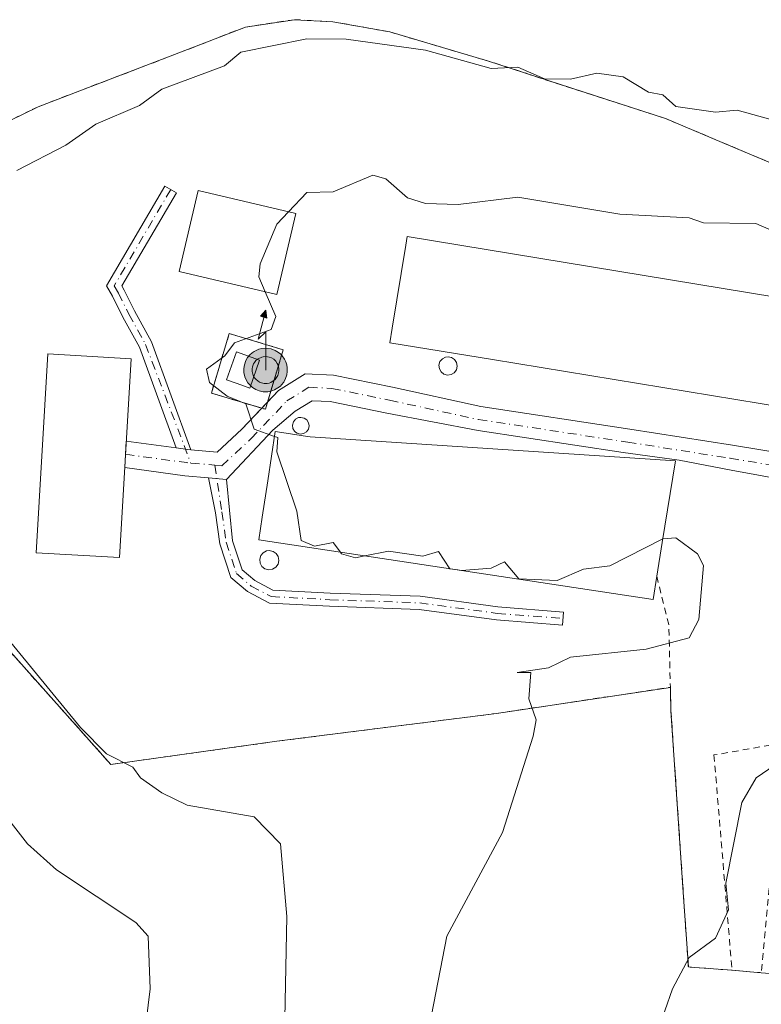
# Model space of a CAD drawing. Units: metres. Extents: x 651387 to 654841, y 4748606 to 4750995.
# Drawn here: x 652673 to 652786, y 4749634 to 4749783 of the extents above; entities that cross this region are included whole.
import ezdxf

# ---------------------------------------------------------------- set-up
doc = ezdxf.new("R2010")
doc.units = ezdxf.units.M
doc.header["$MEASUREMENT"] = 0
doc.linetypes.add('DGN Style 2', pattern=[1.6480167562047852, 0.988810053722871, -0.6592067024819142])
doc.linetypes.add('DGN Style 4', pattern=[2.6384748266838614, 1.318413404963828, -0.6592067024819142, 0.001648016756204785, -0.6592067024819142])
for name, color, linetype, lineweight in [('Agrupación de edificios CxS', 7, 'Continuous', 0), ('Alambrada', 7, 'DGN Style 2', 0), ('Antena puntual', 7, 'Continuous', 0), ('Camino Cxs', 7, 'Continuous', 0), ('Camino eje', 30, 'DGN Style 4', 13), ('Curva de nivel normal', 30, 'Continuous', 0), ('Edificación Cxs', 1, 'Continuous', 13), ('Edificación industrial Cxs', 135, 'Continuous', 13), ('Instalación de telecomunicaciones y medición Cxs', 135, 'Continuous', 0), ('Núcleo urbano CxS', 7, 'Continuous', 0), ('Pista pavimentada Cxs', 135, 'Continuous', 0), ('Prado CxS', 92, 'Continuous', 0), ('Silo Cxs', 1, 'Continuous', 0)]:
    doc.layers.add(name, color=color, linetype=linetype, lineweight=lineweight)

# ---------------------------------------------------------------- blocks, each defined once
blk = doc.blocks.new('*U11')
at = {"layer": 'Prado CxS', "color": 92, "linetype": 'Continuous', "lineweight": 0}
for points in [[(652803.6101000002, 4749754.620100001, 986.8969999999972), (652781.2063999996, 4749764.056100001, 986.6771000000008), (652771.3201000001, 4749768.220100001, 986.0022999999929), (652744.4600999998, 4749776.9301, 984.6848000000028), (652729.5100999996, 4749781.360099999, 982.8779999999971), (652720.8400999998, 4749782.9101, 982.3044999999984), (652715.0301999999, 4749783.220100001, 982.5678000000044), (652707.6001000004, 4749782.110099999, 982.7909000000074), (652697.4801000003, 4749778.170100001, 982.8071000000054), (652676.1300999997, 4749770.020099999, 982.8203999999969), (652654.8701, 4749759.620100001, 982.610799999995)], [(652670.7100999998, 4749688.670100001, 984.6116999999941), (652687.1700999998, 4749670.2301, 984.9897000000057), (652712.3502000002, 4749673.7501, 987.4233999999997), (652745.6700999998, 4749677.970100001, 989.5201999999991), (652772.0500999996, 4749681.9301, 991.2360999999946), (652772.1401000004, 4749678.390100001, 991.6159999999946), (652774.0621999997, 4749650.083500001, 993.8959000000032), (652774.7801000001, 4749639.5101, 994.7312999999995), (652775.0346999997, 4749639.490499999, 994.761599999998), (652781.4101, 4749639.0001, 995.4645000000019), (652785.8502000002, 4749638.640100001, 996.0761000000057)]]:
    blk.add_polyline3d(points, dxfattribs=at)
blk = doc.blocks.new('5ANTEN')
at = {"layer": 'Pista pavimentada Cxs', "linetype": 'Continuous', "lineweight": 0, "extrusion": (0, 0, -1)}
blk.add_hatch(color=5, dxfattribs=at).paths.add_polyline_path([(-0.0254, 0.7572), (-0.0074, 0.8788), (0.0718, 0.7896000000000001)])
at = {"layer": 'Pista pavimentada Cxs', "linetype": 'Continuous', "lineweight": 0}
for points in [[(0.039, -0.3583), (-0.0328, -0.3574), (-0.09210000000000002, -0.3441000000000001), (-0.1438, -0.3251), (-0.1919, -0.2949), (-0.2269, -0.263), (-0.2647, -0.2219), (-0.2906, -0.178), (-0.3112, -0.1303), (-0.3232, -0.064), (-0.3252, -0.0046), (-0.3178, 0.0489), (-0.2941, 0.1163), (-0.2696, 0.1597), (-0.2321, 0.2034), (-0.1989, 0.2326), (-0.171, 0.2528), (-0.099, 0.2862), (-0.0524, 0.2994), (0.0124, 0.3021), (0.0915, 0.2914), (0.1483, 0.269), (0.2024, 0.2377), (0.2338, 0.2116), (0.2578, 0.185), (0.291, 0.1357), (0.312, 0.0935), (0.3246, 0.05110000000000001), (0.3333, 0.0027), (0.3324, -0.0536), (0.3246, -0.1024), (0.305, -0.1598), (0.2789, -0.2113), (0.2476, -0.2515), (0.229, -0.2727), (0.1906, -0.3008), (0.1399, -0.3302), (0.0916, -0.3488000000000001)], [(0.0285, -0.2317), (-0.018, -0.2311), (-0.0563, -0.2225), (-0.0877, -0.2109), (-0.1151, -0.1938), (-0.1376, -0.1733), (-0.1625, -0.1461), (-0.1776, -0.1206), (-0.1893, -0.0935), (-0.1971, -0.0505), (-0.1984, -0.0112), (-0.1942, 0.019), (-0.1785, 0.06380000000000001), (-0.1655, 0.0867), (-0.1419, 0.1143), (-0.1199, 0.1337), (-0.1067, 0.1432), (-0.0549, 0.1672), (-0.0323, 0.1736), (0.006500000000000001, 0.1753), (0.0594, 0.1681), (0.0931, 0.1548), (0.1298, 0.1336), (0.146, 0.1201), (0.1579, 0.1069), (0.1815, 0.0719), (0.1939, 0.047), (0.2013, 0.0218), (0.2066, -0.0076), (0.2061, -0.0426), (0.2014, -0.0718), (0.1882, -0.1105), (0.1716, -0.1432), (0.1501, -0.1709), (0.1431, -0.1788), (0.1213, -0.1948), (0.08510000000000001, -0.2158), (0.0573, -0.2265)]]:
    blk.add_hatch(color=5, dxfattribs=at).paths.add_polyline_path(points)
at = {"layer": 'Pista pavimentada Cxs', "color": 7, "linetype": 'Continuous', "lineweight": 0, "elevation": 0.05, "flags": 128}
blk.add_lwpolyline([(0.007, -0.0288), (0.0074, 0.5504), (-0.1102, 0.4384), (0.0074, 0.8788)], dxfattribs=at)
at = {"layer": 'Pista pavimentada Cxs', "color": 7, "linetype": 'Continuous', "lineweight": 0, "flags": 128}
for points in [[(-0.2321, 0.2034), (-0.2696, 0.1597), (-0.2941, 0.1163), (-0.3178, 0.0489), (-0.3252, -0.0046), (-0.3232, -0.064), (-0.3112, -0.1303), (-0.2906, -0.178), (-0.2647, -0.2219), (-0.2269, -0.263), (-0.1919, -0.2949), (-0.1438, -0.3251), (-0.09210000000000002, -0.3441000000000001), (-0.0328, -0.3574), (0.039, -0.3583), (0.0916, -0.3488000000000001), (0.1399, -0.3302), (0.1906, -0.3008), (0.229, -0.2727), (0.2476, -0.2515), (0.2789, -0.2113), (0.305, -0.1598), (0.3246, -0.1024), (0.3324, -0.0536), (0.3333, 0.0027), (0.3246, 0.05110000000000001), (0.312, 0.0935), (0.291, 0.1357), (0.2578, 0.185), (0.2338, 0.2116), (0.2024, 0.2377), (0.1483, 0.269), (0.0915, 0.2914), (0.0124, 0.3021), (-0.0524, 0.2994), (-0.099, 0.2862), (-0.171, 0.2528), (-0.1989, 0.2326)], [(-0.1419, 0.1143), (-0.1655, 0.0867), (-0.1785, 0.06380000000000001), (-0.1942, 0.019), (-0.1984, -0.0112), (-0.1971, -0.0505), (-0.1893, -0.0935), (-0.1776, -0.1206), (-0.1625, -0.1461), (-0.1376, -0.1733), (-0.1151, -0.1938), (-0.0877, -0.2109), (-0.0563, -0.2225), (-0.018, -0.2311), (0.0285, -0.2317), (0.0573, -0.2265), (0.08510000000000001, -0.2158), (0.1213, -0.1948), (0.1431, -0.1788), (0.1501, -0.1709), (0.1716, -0.1432), (0.1882, -0.1105), (0.2014, -0.0718), (0.2061, -0.0426), (0.2066, -0.0076), (0.2013, 0.0218), (0.1939, 0.047), (0.1815, 0.0719), (0.1579, 0.1069), (0.146, 0.1201), (0.1298, 0.1336), (0.0931, 0.1548), (0.0594, 0.1681), (0.006500000000000001, 0.1753), (-0.0323, 0.1736), (-0.0549, 0.1672), (-0.1067, 0.1432), (-0.1199, 0.1337)]]:
    blk.add_lwpolyline(points, close=True, dxfattribs=at)
at = {"layer": 'Pista pavimentada Cxs', "color": 7, "linetype": 'Continuous', "lineweight": 0}
blk.add_3dface([(0.0074, 0.8788, 0.05), (0.0254, 0.7572, 0.05), (-0.0718, 0.7896000000000001, 0.05)], dxfattribs=at)

msp = doc.modelspace()

# ---------------------------------------------------------------- linework, layer by layer
at = {"layer": 'Agrupación de edificios CxS', "color": 7, "linetype": 'Continuous', "lineweight": 0, "extrusion": (-0.1135495732103849, 0.00920672213189077, 0.9934896731679326), "elevation": -29404.96088780203, "flags": 128}
msp.add_lwpolyline([(-4786858.256182184, 265180.9836429105), (-4786858.256182184, 265176.4998814713)], dxfattribs=at)
at = {"layer": 'Agrupación de edificios CxS', "color": 7, "linetype": 'Continuous', "lineweight": 0}
for points in [[(652654.8701, 4749759.620100001, 984.484899999996), (652676.1300999997, 4749770.020099999, 985.4446000000027), (652697.4801000003, 4749778.170100001, 987.8687999999967), (652707.6001000004, 4749782.110099999, 989.6569000000019), (652715.0301000001, 4749783.220100001, 989.8209999999963), (652720.8400999998, 4749782.9101, 987.8720999999933), (652729.5100999996, 4749781.360099999, 990.327900000004), (652744.4600999998, 4749776.9301, 989.9005999999937), (652771.3201000001, 4749768.220100001, 990.1904999999971), (652781.2063999996, 4749764.056100001, 989.9254999999977), (652803.6101000002, 4749754.620100001, 988.9994000000006)], [(652654.8701, 4749759.620100001, 984.484899999996), (652676.1300999997, 4749770.020099999, 985.4446000000027), (652697.4801000003, 4749778.170100001, 987.8687999999967), (652707.6001000004, 4749782.110099999, 989.6569000000019), (652715.0301000001, 4749783.220100001, 989.8209999999963), (652720.8400999998, 4749782.9101, 987.8720999999933), (652729.5100999996, 4749781.360099999, 990.327900000004), (652744.4600999998, 4749776.9301, 989.9005999999937), (652771.3201000001, 4749768.220100001, 990.1904999999971), (652781.2063999996, 4749764.056100001, 989.9254999999977), (652803.6101000002, 4749754.620100001, 988.9994000000006), (652804.9600999998, 4749754.050100001, 988.5090999999958)], [(652772.0500999996, 4749681.9301, 991.731899999999), (652745.6700999998, 4749677.970100001, 989.898199999996), (652712.3501000004, 4749673.7501, 987.3809999999941), (652687.1700999998, 4749670.2301, 985.0944000000019), (652670.7100999998, 4749688.670100001, 985.0518000000012), (652655.3157000003, 4749707.937899999, 984.7350000000006), (652655.2100999998, 4749708.0701, 984.7226999999986), (652647.3901000004, 4749738.7301, 985.1921000000002), (652649.8981999997, 4749745.7347, 984.6334999999963), (652652.6281000003, 4749753.358700001, 984.303899999999), (652654.8701, 4749759.620100001, 984.484899999996)], [(652801.7301000003, 4749637.420100001, 996.3806000000042), (652785.8501000004, 4749638.640100001, 996.4780000000028), (652781.4101, 4749639.0001, 995.9671999999991), (652775.0346999997, 4749639.490499999, 995.0892000000023), (652774.7801000001, 4749639.5101, 995.0620000000055), (652774.0621999997, 4749650.083500001, 994.4789000000019), (652772.1401000004, 4749678.390100001, 991.9061999999976), (652772.0500999996, 4749681.9301, 991.731899999999), (652745.6700999998, 4749677.970100001, 989.898199999996), (652712.3501000004, 4749673.7501, 987.3809999999941), (652687.1700999998, 4749670.2301, 985.0944000000019), (652670.7100999998, 4749688.670100001, 985.0518000000012)], [(652781.4101, 4749639.0001, 995.9671999999991), (652775.0346999997, 4749639.490499999, 995.0892000000023), (652774.7801000001, 4749639.5101, 995.0620000000055), (652774.0621999997, 4749650.083500001, 994.4789000000019), (652772.1401000004, 4749678.390100001, 991.9061999999976), (652772.0500999996, 4749681.9301, 991.731899999999)]]:
    msp.add_polyline3d(points, dxfattribs=at)
at = {"layer": 'Alambrada', "color": 7, "linetype": 'DGN Style 2', "lineweight": 0, "extrusion": (0.9056387704191965, 0.08441806082723478, 0.4155622799530476), "elevation": 992546.7412712479, "flags": 128}
msp.add_lwpolyline([(4668613.099287282, -452383.6036374323), (4668605.630152627, -452386.3751829056), (4668596.119940339, -452384.7978350177)], dxfattribs=at)
at = {"layer": 'Alambrada', "color": 7, "linetype": 'DGN Style 2', "lineweight": 0, "extrusion": (-0.1135495732103849, 0.00920672213189077, 0.9934896731679326), "elevation": -29404.96088780203, "flags": 128}
msp.add_lwpolyline([(-4786858.256182184, 265176.4998814713), (-4786858.256182184, 265180.9836429105)], dxfattribs=at)
at = {"layer": 'Alambrada', "color": 7, "linetype": 'DGN Style 2', "lineweight": 0}
for points in [[(652904.7100999998, 4749766.380100001, 981.3809999999941), (652888.6401000004, 4749760.640100001, 989.8300000000017), (652860.5100999996, 4749752.9301, 985.2553000000044), (652830.4200999998, 4749745.9301, 985.7701999999991), (652804.9600999998, 4749754.050100001, 988.5090999999958), (652803.6101000002, 4749754.620100001, 988.9994000000006), (652771.3201000001, 4749768.220100001, 990.1904999999971), (652744.4600999998, 4749776.9301, 989.9005999999937), (652729.5100999996, 4749781.360099999, 990.327900000004), (652720.8400999998, 4749782.9101, 987.8720999999933), (652715.0301000001, 4749783.220100001, 989.8209999999963), (652707.6001000004, 4749782.110099999, 989.6569000000019), (652697.4801000003, 4749778.170100001, 987.8687999999967), (652676.1300999997, 4749770.020099999, 985.4446000000027), (652654.8701, 4749759.620100001, 984.484899999996)], [(652654.8701, 4749759.620100001, 984.484899999996), (652647.3901000004, 4749738.7301, 985.1921000000002), (652655.2100999998, 4749708.0701, 984.7226999999986), (652670.7100999998, 4749688.670100001, 985.0518000000012), (652687.1700999998, 4749670.2301, 985.0944000000019), (652712.3501000004, 4749673.7501, 987.3809999999941), (652745.6700999998, 4749677.970100001, 989.898199999996), (652772.0500999996, 4749681.9301, 991.731899999999)], [(652710.6201, 4749724.110099999, 992.1021999999939), (652713.3201000001, 4749733.1601, 992.2473000000028), (652705.1300999997, 4749735.610099999, 990.1205000000045), (652702.4200999998, 4749726.5701, 990.9054999999935), (652710.6201, 4749724.110099999, 992.1021999999939)], [(652794.5000999998, 4749712.9801, 993.6472000000067), (652793.6700999998, 4749699.2401, 993.1652000000032), (652792.1300999997, 4749674.020099999, 994.7744999999996), (652778.6700999998, 4749671.670100001, 993.0396999999939), (652781.4101, 4749639.0001, 995.9671999999991)], [(652772.0500999996, 4749681.9301, 991.731899999999), (652772.1401000004, 4749678.390100001, 991.9061999999976), (652774.7801000001, 4749639.5101, 995.0620000000055), (652781.4101, 4749639.0001, 995.9671999999991)], [(652802.1101000002, 4749640.110099999, 996.3132999999945), (652804.8501000004, 4749665.6601, 996.5108000000038), (652788.6001000004, 4749667.850099999, 996.1595999999992), (652785.8501000004, 4749638.640100001, 996.4780000000028)]]:
    msp.add_polyline3d(points, dxfattribs=at)
at = {"layer": 'Camino Cxs', "color": 7, "linetype": 'Continuous', "lineweight": 0, "extrusion": (-0.2748099401594797, -0.2909733914814358, 0.9164136523641137), "elevation": -1560505.402748111, "flags": 128}
msp.add_lwpolyline([(-2786755.968446196, 3575573.544612232), (-2786755.968446196, 3575574.94155042)], dxfattribs=at)
at = {"layer": 'Camino Cxs', "color": 7, "linetype": 'Continuous', "lineweight": 0, "extrusion": (0.0003747021944356798, 0.006419299255429937, 0.9999793258839578), "elevation": 31727.14146693244, "flags": 128}
msp.add_lwpolyline([(652688.8492839532, 4749609.479228348), (652689.0830936048, 4749613.484710877)], dxfattribs=at)
at = {"layer": 'Camino Cxs', "color": 7, "linetype": 'Continuous', "lineweight": 0, "extrusion": (0.3564921186741984, -0.04893738914153539, 0.9330158097627237), "elevation": 1166.032998264185, "flags": 128}
msp.add_lwpolyline([(4794354.646374878, -264.5624307665275), (4794354.646374878, -272.7656264123507)], dxfattribs=at)
at = {"layer": 'Camino Cxs', "color": 7, "linetype": 'Continuous', "lineweight": 0, "extrusion": (-0.06788455138838388, -0.6076105287383972, 0.7913287136513142), "elevation": -2929503.626896182, "flags": 128}
msp.add_lwpolyline([(121285.9465790869, 3793301.481350377), (121287.7297774962, 3793301.424758107), (121288.1954497041, 3793301.438497271)], dxfattribs=at)
msp.add_lwpolyline([(121285.9465790869, 3793301.481350377), (121287.7297774962, 3793301.424758107), (121288.1954497041, 3793301.438497271)], dxfattribs=at)
at = {"layer": 'Camino Cxs', "color": 7, "linetype": 'Continuous', "lineweight": 0, "extrusion": (-0.08738990902427164, -0.9858985807194672, 0.1427129718563439), "elevation": -4739634.334792344, "flags": 128}
msp.add_lwpolyline([(230783.168679181, 684402.4602126782), (230779.5846101362, 684402.4500082266), (230770.3739690729, 684405.5505449572)], dxfattribs=at)
at = {"layer": 'Camino Cxs', "color": 7, "linetype": 'Continuous', "lineweight": 0, "extrusion": (-0.04971348910884859, 0.004386166587075522, 0.9987538888751798), "elevation": -10626.59469355861, "flags": 128}
msp.add_lwpolyline([(-4788698.598715154, 232495.2304499711), (-4788698.598715154, 232498.0056336064)], dxfattribs=at)
msp.add_lwpolyline([(-4788698.598715154, 232495.2304499711), (-4788698.598715154, 232498.0056336064)], dxfattribs=at)
at = {"layer": 'Camino Cxs', "color": 7, "linetype": 'Continuous', "lineweight": 0}
for points in [[(652699.3147, 4749717.9658, 989.7502999999997), (652698.8507000003, 4749718.0067, 989.7418999999937), (652697.0834999997, 4749718.249299999, 989.7765000000073), (652691.5223000003, 4749733.5427, 989.1282000000066), (652689.0100999996, 4749738.096100001, 987.181899999996), (652687.4259000003, 4749741.2643, 987.0207999999985), (652686.5173000004, 4749742.8543, 986.9890000000015), (652695.3831000002, 4749757.958900001, 988.6646000000038), (652697.1079000002, 4749756.9465, 989.2140000000073), (652688.8284999998, 4749742.8409, 987.0997999999963), (652689.1898999996, 4749742.2083, 987.1010999999999), (652690.7808999997, 4749739.026699999, 987.2345999999961), (652693.3487, 4749734.372500001, 988.3570000000036)], [(652704.7339000005, 4749713.472100001, 989.8338999999978), (652705.6372999996, 4749704.1821, 990.0026999999973), (652707.1079000002, 4749699.770300001, 989.9149999999937), (652709.0345000002, 4749698.1187, 990.1763999999966), (652711.7575000003, 4749696.685699999, 990.4409000000015), (652720.4197000006, 4749696.221700001, 989.9625999999989), (652734.1127000004, 4749695.743899999, 990.148199999996), (652745.8821, 4749694.1535, 990.1181999999973), (652755.8558999998, 4749693.3619, 990.1661000000023), (652755.6977000004, 4749691.368100001, 989.6782999999997), (652745.6688999999, 4749692.164100001, 989.5005999999995), (652733.9435000002, 4749693.748500001, 989.8806000000042), (652720.3312999997, 4749694.2235, 989.9419999999956), (652711.2133, 4749694.7119, 990.0139000000055), (652707.9039000003, 4749696.453700001, 989.7737999999954), (652705.3857000005, 4749698.612299999, 989.7081999999937), (652703.6813000003, 4749703.725299999, 989.855899999995), (652703.0336999996, 4749708.4209, 989.8387999999978), (652701.9729000004, 4749713.715700001, 989.6953999999969)]]:
    msp.add_polyline3d(points, close=True, dxfattribs=at)
for points in [[(652697.0834999997, 4749718.249199999, 989.7765000000073), (652691.5223000003, 4749733.5427, 989.1282000000066), (652689.0100999996, 4749738.096100001, 987.181899999996), (652687.4259000003, 4749741.2643, 987.0207999999985), (652686.5173000004, 4749742.8543, 986.9890000000015), (652695.3831000002, 4749757.958900001, 988.6646000000038), (652697.1079000002, 4749756.9465, 989.2140000000073), (652688.8284999998, 4749742.8409, 987.0997999999963), (652689.1898999996, 4749742.2083, 987.1010999999999), (652690.7808999997, 4749739.026699999, 987.2345999999961), (652693.3487, 4749734.372500001, 988.3570000000036), (652699.3147, 4749717.9658, 989.7502999999997)], [(652794.2883000001, 4749712.487299999, 993.6907000000066), (652781.2758999999, 4749714.879100001, 993.408899999995), (652773.3929000003, 4749716.374299999, 993.1315000000033), (652764.8755000001, 4749717.552100001, 992.8662000000041), (652742.9023000002, 4749720.9047, 992.518200000006), (652729.0503000002, 4749723.5341, 992.0920000000042), (652720.4451000001, 4749725.2993, 991.8383999999934), (652717.7275, 4749725.422900001, 991.8907999999938), (652715.1414999999, 4749723.821900001, 992.3445000000065), (652711.7670999998, 4749720.970699999, 991.7118000000047), (652704.7339000005, 4749713.472100001, 989.8338999999978), (652701.9729000004, 4749713.715700001, 989.6953999999969), (652698.4027000006, 4749714.0307, 989.6852999999975), (652689.2670999998, 4749715.284700001, 992.7541000000057), (652689.5009000005, 4749719.290100001, 992.7283000000025), (652697.0834999997, 4749718.249299999, 989.7765000000073), (652698.8507000003, 4749718.0067, 989.7418999999937), (652699.3147, 4749717.9658, 989.7502999999997), (652703.3147, 4749717.6129, 989.7752999999939), (652707.0603, 4749721.0909, 990.806500000006), (652712.5921, 4749726.948100001, 993.8344000000071), (652716.6737000003, 4749729.4749, 991.4465000000055), (652720.9408999998, 4749729.280900001, 991.1374000000069), (652729.8775000004, 4749727.447699999, 991.5084999999963), (652743.3198999995, 4749724.522100001, 992.348100000003), (652765.8850999996, 4749721.117500001, 992.4900000000052), (652781.4559000004, 4749718.6547, 993.3015000000015), (652794.9735000003, 4749716.428300001, 993.3686000000017)], [(652710.9472000003, 4749725.2064, 992.679999999993), (652712.5921, 4749726.948100001, 993.8344000000071), (652716.6737000003, 4749729.4749, 991.4465000000055), (652720.9408999998, 4749729.280900001, 991.1374000000069), (652729.8775000004, 4749727.447699999, 991.5084999999963), (652743.3198999995, 4749724.522100001, 992.348100000003), (652765.8850999996, 4749721.117500001, 992.4900000000052), (652781.4559000004, 4749718.6547, 993.3015000000015), (652794.9735000003, 4749716.428300001, 993.3686000000017), (652809.2873000001, 4749713.807499999, 993.5956000000006)], [(652794.4682999998, 4749712.454299999, 993.6869000000006), (652794.2883000001, 4749712.487299999, 993.6907000000066), (652781.2758999999, 4749714.879100001, 993.408899999995), (652773.3929000003, 4749716.374299999, 993.1315000000033), (652764.8755000001, 4749717.552100001, 992.8662000000041), (652742.9023000002, 4749720.9047, 992.518200000006), (652729.0503000002, 4749723.5341, 992.0920000000042), (652720.4451000001, 4749725.2993, 991.8383999999934), (652717.7275, 4749725.422900001, 991.8907999999938), (652715.1414999999, 4749723.821900001, 992.3445000000065), (652711.7670999998, 4749720.970699999, 991.7118000000047), (652704.7339000005, 4749713.472100001, 989.8338999999978)], [(652699.3147, 4749717.9658, 989.7502999999997), (652703.3147, 4749717.6129, 989.7752999999939), (652707.0603, 4749721.0909, 990.806500000006), (652710.0681999996, 4749724.275699999, 992.1208999999944)], [(652704.7339000005, 4749713.472100001, 989.8338999999978), (652705.6372999996, 4749704.1821, 990.0026999999973), (652707.1079000002, 4749699.770300001, 989.9149999999937), (652709.0345000002, 4749698.1187, 990.1763999999966), (652711.7575000003, 4749696.685699999, 990.4409000000015), (652720.4197000006, 4749696.221700001, 989.9625999999989), (652734.1127000004, 4749695.743899999, 990.148199999996), (652745.8821, 4749694.1535, 990.1181999999973), (652755.8558999998, 4749693.3619, 990.1661000000023), (652755.6977000004, 4749691.368100001, 989.6782999999997), (652745.6688999999, 4749692.164100001, 989.5005999999995), (652733.9435000002, 4749693.748500001, 989.8806000000042), (652720.3312999997, 4749694.2235, 989.9419999999956), (652711.2133, 4749694.7119, 990.0139000000055), (652707.9039000003, 4749696.453700001, 989.7737999999954), (652705.3857000005, 4749698.612299999, 989.7081999999937), (652703.6813000003, 4749703.725299999, 989.855899999995), (652703.0336999996, 4749708.4209, 989.8387999999978), (652701.9729000004, 4749713.715700001, 989.6953999999969)]]:
    msp.add_polyline3d(points, dxfattribs=at)
at = {"layer": 'Camino eje', "color": 30, "linetype": 'DGN Style 4', "lineweight": 13, "extrusion": (-0.08707805894119308, -0.9853222175758688, 0.1468248589388281), "elevation": -4736691.137163331, "flags": 128}
msp.add_lwpolyline([(232027.7894817567, 704087.284959162), (232037.1078937716, 704084.218526715), (232037.78028726, 704084.219840958)], dxfattribs=at)
at = {"layer": 'Camino eje', "color": 30, "linetype": 'DGN Style 4', "lineweight": 13, "extrusion": (-0.007556107397538367, 0.0006668979902744921, 0.9999712298301725), "elevation": -774.6160286592622, "flags": 128}
msp.add_lwpolyline([(652688.1416705174, 4749717.532515383), (652691.7923763609, 4749717.210315312)], dxfattribs=at)
at = {"layer": 'Camino eje', "color": 30, "linetype": 'DGN Style 4', "lineweight": 13}
for points in [[(652696.2455000002, 4749757.4527, 988.8945999999996), (652687.6728999997, 4749742.8475, 987.0215999999928), (652688.3079000004, 4749741.736300001, 987.0562000000064), (652689.8954999996, 4749738.5613, 987.2051000000066), (652692.4354999998, 4749733.9575, 988.5261000000029), (652699.2965000002, 4749715.9597, 989.7023999999947)], [(652702.9471000005, 4749715.637499999, 989.7302000000054), (652704.0242999997, 4749715.542500001, 989.7822000000016), (652708.4693, 4749719.670100001, 990.813500000004), (652713.8667000001, 4749725.3851, 992.7100999999967), (652717.2005000003, 4749727.448899999, 991.2835000000051), (652720.6930999998, 4749727.290100001, 991.2381000000023), (652729.4638999999, 4749725.490900001, 991.7899000000034), (652742.9577000003, 4749722.554099999, 992.1882999999945), (652765.5796999997, 4749719.140900001, 992.7024999999995), (652781.1372999996, 4749716.680299999, 993.3806999999942), (652794.6309000002, 4749714.457699999, 993.5264000000025), (652811.5378999999, 4749711.3621, 993.619200000001), (652811.8422999998, 4749711.343900001, 993.6224999999978)], [(652702.9471000005, 4749715.637499999, 989.7302000000054), (652704.0242999997, 4749708.557499999, 989.8993000000047), (652704.6593000004, 4749703.953700001, 989.9297999999982), (652706.2467, 4749699.191299999, 989.811400000006), (652708.4693, 4749697.2863, 989.9504000000015), (652711.4855000004, 4749695.6987, 990.2207000000053), (652720.3755000001, 4749695.2225, 989.9523000000045), (652734.0280999999, 4749694.746300001, 990.0130999999965), (652745.7755000005, 4749693.158700001, 989.7416999999988), (652755.7768999999, 4749692.364900001, 989.6463999999978)]]:
    msp.add_polyline3d(points, dxfattribs=at)
at = {"layer": 'Curva de nivel normal', "color": 30, "linetype": 'Continuous', "lineweight": 0, "flags": 128}
for points, elevation in [([(652672.8899999997, 4749760.359999999), (652680.3300000001, 4749764.199999999), (652684.8899999997, 4749767.350000001), (652691.5099999999, 4749770.199999999), (652694.8899999997, 4749772.680000001), (652704.4199999999, 4749776.199999999), (652706.8899999997, 4749778.300000001), (652716.8899999997, 4749780.34), (652722.8899999997, 4749780.289999999), (652734.8899999997, 4749778.59), (652744.8899999997, 4749775.800000001), (652748.8899999997, 4749776.039999999), (652752.9500000002, 4749774.26), (652756.8899999997, 4749774.199999999), (652760.8899999997, 4749775.09), (652764.8899999997, 4749774.550000001), (652768.7599999999, 4749772.199999999), (652770.8899999997, 4749771.84), (652772.8899999997, 4749770.039999999), (652778.8899999997, 4749769.199999999), (652782.1799999997, 4749769.49), (652793.1600000003, 4749766.470000001)], 985), ([(652800.3300000001, 4749745.640000001), (652785, 4749752.310000001), (652777.0700000003, 4749752.380000001), (652774.8899999997, 4749753.16), (652764.4000000004, 4749753.710000001), (652748.8899999997, 4749756.289999999), (652739.8799999999, 4749755.189999999), (652734.8899999997, 4749755.359999999), (652732.1799999997, 4749756.199999999), (652728.8899999997, 4749759.060000001), (652726.8899999997, 4749759.630000001), (652720.8899999997, 4749757.109999999), (652716.8899999997, 4749757.02), (652714.1412000004, 4749754.0888)], 990), ([(652714.1412000004, 4749754.0888), (652712.3700000001, 4749752.199999999), (652709.7999999998, 4749746.199999999), (652709.5999999996, 4749744.199999999), (652710.5724, 4749741.9474)], 990), ([(652710.5724, 4749741.9474), (652712.1900000004, 4749738.199999999), (652711.5099999999, 4749736.199999999), (652705.9199999999, 4749734.199999999), (652704.4500000002, 4749732.199999999), (652701.6900000004, 4749730.199999999), (652702.1600000003, 4749728.199999999), (652704.8099999997, 4749726.119999999), (652707.6299999999, 4749724.939999999), (652708.8899999997, 4749721.08), (652711.9872000003, 4749720.002)], 990), ([(652711.9872000003, 4749720.002), (652712.5099999999, 4749719.82), (652712.3399999999, 4749717.65), (652715.3700000001, 4749708.680000001), (652716.0499999998, 4749704.199999999), (652718.0599999997, 4749703.369999999), (652720.8899999997, 4749703.91), (652721.9922000002, 4749702.425899999)], 990), ([(652770.909, 4749704.471200001), (652772.8899999997, 4749704.600000001), (652776.1500000004, 4749702.199999999), (652777.0899999999, 4749700.4), (652776.3899999997, 4749692.199999999), (652774.8899999997, 4749689.42), (652768.3899999997, 4749687.699999999), (652756.8899999997, 4749686.49), (652753.5700000003, 4749684.880000001), (652748.7999999998, 4749684.199999999), (652750.8899999997, 4749684.199999999), (652750.5599999997, 4749680.199999999), (652751.6900000004, 4749677), (652751.2199999997, 4749674.529999999), (652746.5999999996, 4749659.91), (652738.1200000001, 4749644.199999999), (652735.8200000003, 4749632.199999999), (652734.7999999998, 4749618.109999999), (652736.7000000002, 4749580.199999999), (652738.2800000003, 4749571.59), (652740.3300000001, 4749547.640000001), (652744.6600000003, 4749516.199999999), (652745.0499999998, 4749508.359999999), (652749.5800000001, 4749492.199999999)], 990), ([(652739.8021000001, 4749699.742500001), (652740.3600000005, 4749699.67), (652744.8899999997, 4749700.01), (652746.8899999997, 4749700.99), (652749.0800000001, 4749698.390000001), (652754.8899999997, 4749698.140000001), (652758.8899999997, 4749699.880000001), (652762.8899999997, 4749700.390000001), (652770.8899999997, 4749704.470000001), (652770.909, 4749704.471200001)], 990), ([(652721.9922000002, 4749702.425899999), (652722.1600000003, 4749702.199999999), (652724.2599999999, 4749701.57), (652725.7197000004, 4749701.8643)], 990), ([(652725.7197000004, 4749701.8643), (652729.2699999996, 4749702.58), (652734.5199999996, 4749701.83), (652736.8899999997, 4749702.539999999), (652738.5721000005, 4749699.927800001)], 990), ([(652738.5721000005, 4749699.927800001), (652738.5899999999, 4749699.9), (652739.8021000001, 4749699.742500001)], 990), ([(652739.1299999999, 4749482.439999999), (652726.5999999996, 4749514.199999999), (652723.4000000004, 4749520.710000001), (652715.9600000001, 4749544.199999999), (652710.6100000005, 4749570.199999999), (652710.7100000001, 4749582.02), (652711.9800000006, 4749590.199999999), (652714.25, 4749598.199999999), (652713.2699999996, 4749616.199999999), (652713.8600000005, 4749647.17), (652712.8899999997, 4749658.199999999), (652708.8899999997, 4749662.310000001), (652698.7400000002, 4749664.050000001), (652694.8899999997, 4749665.91), (652691.6600000003, 4749668.199999999), (652690.4900000002, 4749669.800000001), (652686.5300000003, 4749671.84), (652682.5499999998, 4749675.859999999), (652670.8499999996, 4749690.16)], 985), ([(652788.8899999997, 4749670.82), (652785.0599999997, 4749668.199999999), (652782.8899999997, 4749664.460000001), (652780.4699999997, 4749652.199999999), (652780.8899999997, 4749648.199999999), (652778.8899999997, 4749643.9), (652774.8899999997, 4749640.930000001), (652772.3899999997, 4749636.199999999), (652768.8899999997, 4749626.199999999)], 995), ([(652721.0700000003, 4749490.380000001), (652704.1200000001, 4749527.430000001), (652698.1600000003, 4749543.470000001), (652694.9800000006, 4749554.199999999), (652687.7599999999, 4749568.199999999), (652684.6799999997, 4749575.99), (652682.9699999997, 4749586.199999999), (652683.4600000001, 4749598.199999999), (652688.8899999997, 4749611.460000001), (652691.2000000002, 4749620.51), (652693.1200000001, 4749636.199999999), (652692.8399999999, 4749644.199999999), (652690.9400000004, 4749646.25), (652678.9199999999, 4749654.230000001), (652674.54, 4749658.199999999), (652666.7000000002, 4749668.199999999)], 980)]:
    msp.add_lwpolyline(points, dxfattribs=dict(at, elevation=elevation))
at = {"layer": 'Edificación Cxs', "color": 1, "linetype": 'Continuous', "lineweight": 13, "elevation": 993.1033000000023, "flags": 128}
msp.add_lwpolyline([(652709.7301000003, 4749731.550100001), (652708.2301000003, 4749727.340100001), (652706.3300999999, 4749728.0101), (652704.6901000004, 4749728.600099999), (652706.2100999998, 4749732.8201)], close=True, dxfattribs=at)
at = {"layer": 'Edificación Cxs', "color": 1, "linetype": 'Continuous', "lineweight": 13}
msp.add_polyline3d([(652709.7301000003, 4749731.550100001, 992.5662000000011), (652708.2301000003, 4749727.340100001, 993.1033000000025), (652706.3300999999, 4749728.0101, 992.420100000003), (652704.6901000004, 4749728.600099999, 991.6757000000072), (652706.2100999998, 4749732.8201, 991.4431000000042), (652709.7301000003, 4749731.550100001, 992.5662000000011)], dxfattribs=at)
at = {"layer": 'Edificación industrial Cxs', "color": 135, "linetype": 'Continuous', "lineweight": 13, "flags": 128}
for points, elevation in [([(652789.8695, 4749727.304), (652789.3901000004, 4749724.380100001), (652745.0900999998, 4749731.6501), (652729.4801000003, 4749734.220100001), (652729.8378999997, 4749736.408600001), (652731.9001000002, 4749749.020099999), (652732.1201, 4749750.3101), (652792.0301000001, 4749740.4801)], 995.2859999999928), ([(652769.9801000003, 4749698.790100001), (652769.4200999998, 4749695.280099999), (652709.6201, 4749704.290100001), (652710.1401000004, 4749707.7501), (652710.9672999998, 4749713.2369), (652712.1001000004, 4749720.7501), (652715.0701000001, 4749720.290100001), (652716.3501000004, 4749720.110099999), (652717.3901000004, 4749719.950099999), (652772.8400999998, 4749716.280099999), (652770.8142999997, 4749703.891799999)], 994.0832999999985)]:
    msp.add_lwpolyline(points, close=True, dxfattribs=dict(at, elevation=elevation))
at = {"layer": 'Edificación industrial Cxs', "color": 135, "linetype": 'Continuous', "lineweight": 13}
for points in [[(652715.2401000002, 4749753.8301, 992.5090999999958), (652712.3501000004, 4749741.530099999, 992.724199999997), (652697.5301000001, 4749745.0101, 989.7241000000067), (652700.4200999998, 4749757.3201, 991.3457000000053), (652715.2401000002, 4749753.8301, 992.5090999999958)], [(652789.8695, 4749727.304, 994.7586000000011), (652789.3901000004, 4749724.380100001, 993.7305000000052), (652745.0900999998, 4749731.6501, 995.2859999999928), (652729.4801000003, 4749734.220100001, 992.8513999999997), (652729.8378999997, 4749736.408600001, 993.5059000000037), (652731.9001000002, 4749749.020099999, 993.3708000000044), (652732.1201, 4749750.3101, 992.8571999999986), (652792.0301000001, 4749740.4801, 992.9927000000026), (652789.8695, 4749727.304, 994.7586000000011)], [(652690.2301000003, 4749731.790100001, 990.6882999999945), (652688.4700999996, 4749701.620100001, 991.7105000000012), (652675.8501000004, 4749702.360099999, 990.439400000003), (652677.6101000002, 4749732.530099999, 990.9410000000062), (652690.2301000003, 4749731.790100001, 990.6882999999945)], [(652769.9801000003, 4749698.790100001, 992.8181000000042), (652769.4200999998, 4749695.280099999, 991.7226999999986), (652709.6201, 4749704.290100001, 991.3169000000053), (652710.1401000004, 4749707.7501, 991.984899999996), (652710.9672999998, 4749713.2369, 992.7920000000014), (652712.1001000004, 4749720.7501, 991.8402999999963), (652715.0701000001, 4749720.290100001, 993.0561000000017), (652716.3501000004, 4749720.110099999, 993.6153000000049), (652717.3901000004, 4749719.950099999, 994.0832999999985), (652772.8400999998, 4749716.280099999, 993.1022999999988), (652770.8142999997, 4749703.891799999, 993.6196999999958), (652769.9801000003, 4749698.790100001, 992.8181000000042)]]:
    msp.add_polyline3d(points, dxfattribs=at)
for points in [[(652715.2401000002, 4749753.8301, 992.724199999997), (652712.3501000004, 4749741.530099999, 992.724199999997), (652697.5301000001, 4749745.0101, 992.724199999997), (652700.4200999998, 4749757.3201, 992.724199999997)], [(652690.2301000003, 4749731.790100001, 991.7105000000012), (652688.4700999996, 4749701.620100001, 991.7105000000012), (652675.8501000004, 4749702.360099999, 991.7105000000012), (652677.6101000002, 4749732.530099999, 991.7105000000012)]]:
    msp.add_3dface(points, dxfattribs=at)
at = {"layer": 'Instalación de telecomunicaciones y medición Cxs', "color": 135, "linetype": 'Continuous', "lineweight": 0, "extrusion": (0.01488360738208674, 0.04988821613037803, 0.9986439025611805), "elevation": 247661.3449580967, "flags": 128}
msp.add_lwpolyline([(732417.7977089761, -4731620.101271538), (732417.797708976, -4731611.789880115)], dxfattribs=at)
at = {"layer": 'Instalación de telecomunicaciones y medición Cxs', "color": 135, "linetype": 'Continuous', "lineweight": 0, "extrusion": (-0.1288926770501422, -0.4319934016670084, 0.8926188317075854), "elevation": -2135093.525358952, "flags": 128}
msp.add_lwpolyline([(-732540.0458522118, 4229737.914045377), (-732540.0458522118, 4229736.632358621)], dxfattribs=at)
at = {"layer": 'Instalación de telecomunicaciones y medición Cxs', "color": 135, "linetype": 'Continuous', "lineweight": 0, "extrusion": (0.03106798831091393, -0.009322085272006302, 0.9994738009715384), "elevation": -23007.34710039404, "flags": 128}
msp.add_lwpolyline([(4736928.72613089, 739518.8743086335), (4736928.72613089, 739519.4508211315)], dxfattribs=at)
at = {"layer": 'Instalación de telecomunicaciones y medición Cxs', "color": 135, "linetype": 'Continuous', "lineweight": 0}
msp.add_polyline3d([(652710.0681999996, 4749724.275699999, 992.1208999999944), (652702.4200999998, 4749726.5701, 990.9054999999935), (652705.1300999997, 4749735.610099999, 990.1205000000045), (652713.3201000001, 4749733.1601, 992.2473000000028)], dxfattribs=at)
msp.add_3dface([(652713.3201000001, 4749733.1601, 992.2473000000028), (652710.6201, 4749724.110099999, 992.1021999999939), (652702.4200999998, 4749726.5701, 990.9054999999935), (652705.1300999997, 4749735.610099999, 990.1205000000045)], dxfattribs=at)
at = {"layer": 'Núcleo urbano CxS', "color": 7, "linetype": 'Continuous', "lineweight": 0}
for points in [[(652654.8701, 4749759.620100001, 982.610799999995), (652676.1300999997, 4749770.020099999, 982.8203999999969), (652697.4801000003, 4749778.170100001, 982.8071000000054), (652707.6001000004, 4749782.110099999, 982.7909000000074), (652715.0301999999, 4749783.220100001, 982.5678000000044), (652720.8400999998, 4749782.9101, 982.3044999999984), (652729.5100999996, 4749781.360099999, 982.8779999999971), (652744.4600999998, 4749776.9301, 984.6848000000028), (652771.3201000001, 4749768.220100001, 986.0022999999929), (652781.2063999996, 4749764.056100001, 986.6771000000008), (652803.6101000002, 4749754.620100001, 986.8969999999972)], [(652807.6109999996, 4749636.619100001, 996.6217999999935), (652810.5449000001, 4749636.656300001, 996.8248000000023), (652813.2194999997, 4749683.4485, 994.4562000000006), (652818.4412000002, 4749699.3773, 993.9652999999963), (652822.1326000001, 4749710.637900001, 993.8260000000009), (652821.2396999998, 4749725.342300001, 993.7054000000062), (652831.0456999998, 4749741.832699999, 986.9388999999937), (652830.6672, 4749745.987600001, 984.9872000000032), (652830.4200999998, 4749745.9301, 985.030700000003), (652804.9601999996, 4749754.050100001, 986.639599999995), (652803.6101000002, 4749754.620100001, 986.8969999999972), (652781.2063999996, 4749764.056100001, 986.6771000000008), (652771.3201000001, 4749768.220100001, 986.0022999999929), (652744.4600999998, 4749776.9301, 984.6848000000028), (652729.5100999996, 4749781.360099999, 982.8779999999971), (652720.8400999998, 4749782.9101, 982.3044999999984), (652715.0301999999, 4749783.220100001, 982.5678000000044), (652707.6001000004, 4749782.110099999, 982.7909000000074), (652697.4801000003, 4749778.170100001, 982.8071000000054), (652676.1300999997, 4749770.020099999, 982.8203999999969), (652654.8701, 4749759.620100001, 982.610799999995)], [(652785.8502000002, 4749638.640100001, 996.0761000000057), (652781.4101, 4749639.0001, 995.4645000000019), (652775.0346999997, 4749639.490499999, 994.761599999998), (652774.7801000001, 4749639.5101, 994.7312999999995), (652774.0621999997, 4749650.083500001, 993.8959000000032), (652772.1401000004, 4749678.390100001, 991.6159999999946), (652772.0500999996, 4749681.9301, 991.2360999999946), (652745.6700999998, 4749677.970100001, 989.5201999999991), (652712.3502000002, 4749673.7501, 987.4233999999997), (652687.1700999998, 4749670.2301, 984.9897000000057), (652670.7100999998, 4749688.670100001, 984.6116999999941)], [(652670.7100999998, 4749688.670100001, 984.6116999999941), (652687.1700999998, 4749670.2301, 984.9897000000057), (652712.3502000002, 4749673.7501, 987.4233999999997), (652745.6700999998, 4749677.970100001, 989.5201999999991), (652772.0500999996, 4749681.9301, 991.2360999999946), (652772.1401000004, 4749678.390100001, 991.6159999999946), (652774.0621999997, 4749650.083500001, 993.8959000000032), (652774.7801000001, 4749639.5101, 994.7312999999995), (652775.0346999997, 4749639.490499999, 994.761599999998), (652781.4101, 4749639.0001, 995.4645000000019), (652785.8502000002, 4749638.640100001, 996.0761000000057), (652801.7301000003, 4749637.420100001, 996.2223999999987), (652802.1101000002, 4749640.110099999, 996.1128999999928), (652807.7100999998, 4749639.710100001, 996.529800000004), (652807.6109999996, 4749636.619100001, 996.6217999999935)]]:
    msp.add_polyline3d(points, dxfattribs=at)
at = {"layer": 'Prado CxS', "color": 92, "linetype": 'Continuous', "lineweight": 0}
for points in [[(652807.6109999996, 4749636.619100001, 996.6217999999935), (652810.5449000001, 4749636.656300001, 996.8248000000023), (652813.2194999997, 4749683.4485, 994.4562000000006), (652818.4412000002, 4749699.3773, 993.9652999999963), (652822.1326000001, 4749710.637900001, 993.8260000000009), (652821.2396999998, 4749725.342300001, 993.7054000000062), (652831.0456999998, 4749741.832699999, 986.9388999999937), (652830.6672, 4749745.987600001, 984.9872000000032), (652830.4200999998, 4749745.9301, 985.030700000003), (652804.9601999996, 4749754.050100001, 986.639599999995), (652803.6101000002, 4749754.620100001, 986.8969999999972), (652781.2063999996, 4749764.056100001, 986.6771000000008), (652771.3201000001, 4749768.220100001, 986.0022999999929), (652744.4600999998, 4749776.9301, 984.6848000000028), (652729.5100999996, 4749781.360099999, 982.8779999999971), (652720.8400999998, 4749782.9101, 982.3044999999984), (652715.0301999999, 4749783.220100001, 982.5678000000044), (652707.6001000004, 4749782.110099999, 982.7909000000074), (652697.4801000003, 4749778.170100001, 982.8071000000054), (652676.1300999997, 4749770.020099999, 982.8203999999969), (652654.8701, 4749759.620100001, 982.610799999995)], [(652670.7100999998, 4749688.670100001, 984.6116999999941), (652687.1700999998, 4749670.2301, 984.9897000000057), (652712.3502000002, 4749673.7501, 987.4233999999997), (652745.6700999998, 4749677.970100001, 989.5201999999991), (652772.0500999996, 4749681.9301, 991.2360999999946), (652772.1401000004, 4749678.390100001, 991.6159999999946), (652774.0621999997, 4749650.083500001, 993.8959000000032), (652774.7801000001, 4749639.5101, 994.7312999999995), (652775.0346999997, 4749639.490499999, 994.761599999998), (652781.4101, 4749639.0001, 995.4645000000019), (652785.8502000002, 4749638.640100001, 996.0761000000057), (652801.7301000003, 4749637.420100001, 996.2223999999987), (652802.1101000002, 4749640.110099999, 996.1128999999928), (652807.7100999998, 4749639.710100001, 996.529800000004), (652807.6109999996, 4749636.619100001, 996.6217999999935)]]:
    msp.add_polyline3d(points, dxfattribs=at)
at = {"layer": 'Silo Cxs', "color": 1, "linetype": 'Continuous', "lineweight": 0, "flags": 128}
for points, elevation in [([(652738.7801000001, 4749729.380100001), (652738.2500999998, 4749729.3101), (652737.7100999998, 4749729.440099999), (652737.2801000001, 4749729.790100001), (652737.0100999996, 4749730.2601), (652736.9501, 4749730.8101), (652737.1001000004, 4749731.340100001), (652737.4600999998, 4749731.7601), (652737.9401000004, 4749732.020099999), (652738.3201000001, 4749732.0801), (652738.8701, 4749731.970100001), (652739.3201000001, 4749731.6601), (652739.6300999997, 4749731.190099999), (652739.7100999998, 4749730.640100001), (652739.5900999998, 4749730.100099999), (652739.2701000003, 4749729.670100001)], 995.4731999999932), ([(652716.4171000002, 4749720.4352), (652715.9071000004, 4749720.3552), (652715.4271000001, 4749720.495200001), (652715.1971000005, 4749720.655200001), (652715.0371000003, 4749720.7952), (652714.7871000003, 4749721.225199999), (652714.7270999998, 4749721.725199999), (652714.8771000003, 4749722.2152), (652715.1971000005, 4749722.6052), (652715.6370999999, 4749722.8452), (652715.9971000003, 4749722.885199999), (652716.4770999998, 4749722.7852), (652716.8970999997, 4749722.505200001), (652717.1771000001, 4749722.085200001), (652717.2471000003, 4749721.585200001), (652717.1370999999, 4749721.0952), (652716.8371000001, 4749720.6952), (652716.4770999998, 4749720.475199999)], 993.565100000007), ([(652711.6901000004, 4749699.860099999), (652711.1201, 4749699.770099999), (652710.5500999996, 4749699.9301), (652710.1001000004, 4749700.270099999), (652709.8101000005, 4749700.790100001), (652709.7500999998, 4749701.360099999), (652709.9200999998, 4749701.9101), (652710.2801000001, 4749702.350099999), (652710.8000999996, 4749702.630100001), (652711.1901000004, 4749702.6801), (652711.7701000003, 4749702.5601), (652712.2401000002, 4749702.2401), (652712.5500999996, 4749701.7601), (652712.6601, 4749701.190099999), (652712.5301000001, 4749700.620100001), (652712.1901000004, 4749700.1601)], 992.3246000000071)]:
    msp.add_lwpolyline(points, close=True, dxfattribs=dict(at, elevation=elevation))
at = {"layer": 'Silo Cxs', "color": 1, "linetype": 'Continuous', "lineweight": 0}
for points in [[(652738.7801000001, 4749729.380100001, 993.8708000000044), (652738.2500999998, 4749729.3101, 993.8365000000049), (652737.7100999998, 4749729.440099999, 993.920299999998), (652737.2801000001, 4749729.790100001, 994.0617000000057), (652737.0100999996, 4749730.2601, 994.2497000000004), (652736.9501, 4749730.8101, 994.5445000000036), (652737.1001000004, 4749731.340100001, 994.8972999999969), (652737.4600999998, 4749731.7601, 995.2639999999956), (652737.9401000004, 4749732.020099999, 995.4340999999986), (652738.3201000001, 4749732.0801, 995.4731999999932), (652738.8701, 4749731.970100001, 995.4134000000049), (652739.3201000001, 4749731.6601, 995.2314999999944), (652739.6300999997, 4749731.190099999, 994.9502999999969), (652739.7100999998, 4749730.640100001, 994.6186000000017), (652739.5900999998, 4749730.100099999, 994.2936000000045), (652739.2701000003, 4749729.670100001, 994.0380000000005), (652738.7801000001, 4749729.380100001, 993.8708000000044)], [(652716.4171000002, 4749720.4352, 993.5121000000073), (652715.9071000004, 4749720.3552, 993.3502000000008), (652715.4271000001, 4749720.495200001, 993.1154999999999), (652715.1971000005, 4749720.655200001, 992.9700000000012), (652715.0371000003, 4749720.7952, 992.8592999999966), (652714.7871000003, 4749721.225199999, 992.612500000003), (652714.7270999998, 4749721.725199999, 992.4121000000014), (652714.8771000003, 4749722.2152, 992.2872999999963), (652715.1971000005, 4749722.6052, 992.2946999999986), (652715.6370999999, 4749722.8452, 992.4217000000064), (652715.9971000003, 4749722.885199999, 992.5124999999971), (652716.4770999998, 4749722.7852, 992.6555999999982), (652716.8970999997, 4749722.505200001, 992.8496000000014), (652717.1771000001, 4749722.085200001, 993.1153999999952), (652717.2471000003, 4749721.585200001, 993.3472000000038), (652717.1370999999, 4749721.0952, 993.5111999999936), (652716.8371000001, 4749720.6952, 993.5651000000071), (652716.4770999998, 4749720.475199999, 993.5188000000053), (652716.4171000002, 4749720.4352, 993.5121000000073)], [(652711.6901000004, 4749699.860099999, 991.3196999999927), (652711.1201, 4749699.770099999, 991.1080999999976), (652710.5500999996, 4749699.9301, 990.9645000000019), (652710.1001000004, 4749700.270099999, 990.8907000000036), (652709.8101000005, 4749700.790100001, 990.8948999999993), (652709.7500999998, 4749701.360099999, 990.9861999999995), (652709.9200999998, 4749701.9101, 991.172399999996), (652710.2801000001, 4749702.350099999, 991.4352999999975), (652710.8000999996, 4749702.630100001, 991.7390000000015), (652711.1901000004, 4749702.6801, 991.9370000000055), (652711.7701000003, 4749702.5601, 992.199099999998), (652712.2401000002, 4749702.2401, 992.3246000000073), (652712.5500999996, 4749701.7601, 992.2678000000016), (652712.6601, 4749701.190099999, 992.0503999999928), (652712.5301000001, 4749700.620100001, 991.8562999999995), (652712.1901000004, 4749700.1601, 991.5862000000053), (652711.6901000004, 4749699.860099999, 991.3196999999927)]]:
    msp.add_polyline3d(points, dxfattribs=at)

# ---------------------------------------------------------------- block references
at = {"layer": 'Antena puntual', "color": 7, "linetype": 'Continuous', "lineweight": 0, "xscale": 10, "yscale": 10, "zscale": 10}
msp.add_blockref('5ANTEN', (652710.5999999996, 4749730.359999999), dxfattribs=at)
msp.add_blockref('5ANTEN', (652710.5999999996, 4749730.359999999), dxfattribs=at)
msp.add_blockref('5ANTEN', (652710.5999999996, 4749730.359999999), dxfattribs=at)
msp.add_blockref('5ANTEN', (652710.5999999996, 4749730.359999999), dxfattribs=at)
msp.add_blockref('5ANTEN', (652710.5999999996, 4749730.359999999), dxfattribs=at)
at = {"layer": 'Prado CxS', "color": 92, "linetype": 'Continuous', "lineweight": 0}
msp.add_blockref('*U11', (0, 0), dxfattribs=at)

doc.saveas('drawing.dxf')
